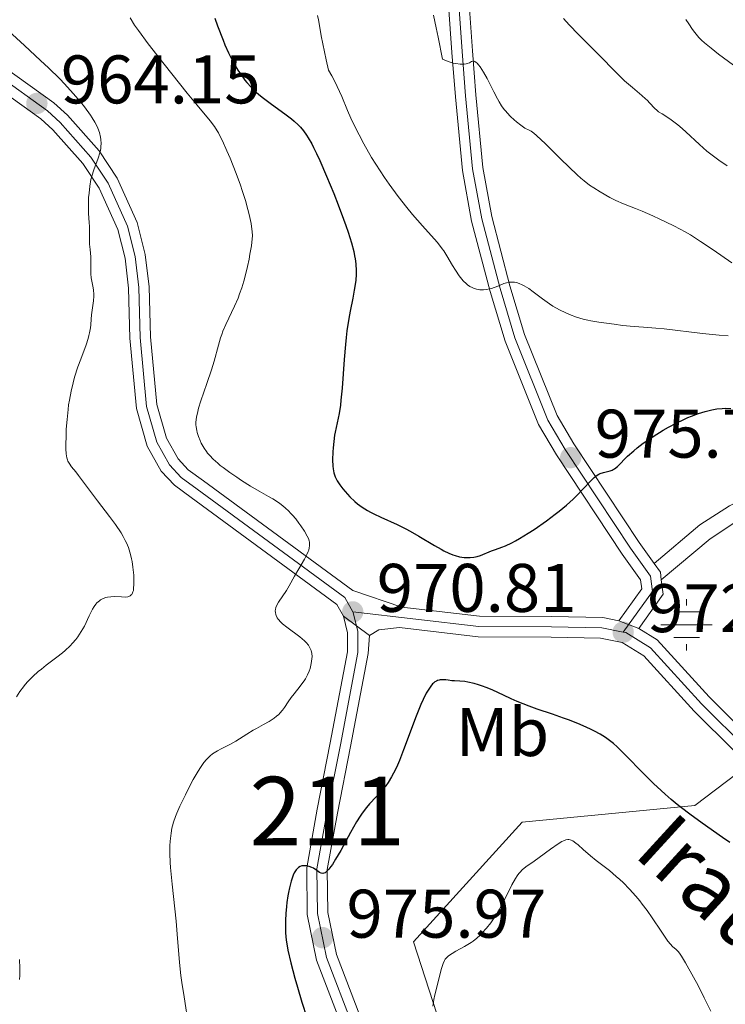
# Model space of a CAD drawing. Units: metres. Extents: x 647635 to 654527, y 4762412 to 4767189.
# Drawn here: x 648276 to 648379, y 4763510 to 4763653 of the extents above; entities that cross this region are included whole.
import ezdxf
from ezdxf.enums import TextEntityAlignment as Align

# ---------------------------------------------------------------- set-up
doc = ezdxf.new("R2010")
doc.units = ezdxf.units.M
doc.header["$MEASUREMENT"] = 0
for name, pattern in [('DGN Style 3', [118.56963999999999, 84.6926, -33.87704]), ('DGN Style 4', [135.59285260000001, 67.75408, -33.87704, 0.0846926, -33.87704]), ('DGN Style 5', [59.284819999999996, 25.40778, -33.87704])]:
    doc.linetypes.add(name, pattern=pattern)
for name, color, linetype, lineweight in [('Centroides', 7, 'Continuous', 0), ('Entidades rústicas y varios', 7, 'Continuous', 0), ('Hidrografía', 7, 'Continuous', 0), ('Relieve y altimetría', 7, 'Continuous', 0), ('Textos de rotulación', 7, 'Continuous', 0), ('Viales y ferrocarril', 7, 'Continuous', 0)]:
    doc.layers.add(name, color=color, linetype=linetype, lineweight=lineweight)
doc.styles.add('Style-arial', font='arial.shx', dxfattribs={"bigfont": 'arialbig.shx'})
doc.styles.add('Style-ariali', font='ariali.shx', dxfattribs={"bigfont": 'arialibig.shx'})
doc.styles.add('Style-arialn', font='arialn.shx', dxfattribs={"bigfont": 'arialnbig.shx'})

# ---------------------------------------------------------------- blocks, each defined once
blk = doc.blocks.new('5PATER')
at = {"layer": 'Relieve y altimetría', "linetype": 'Continuous', "lineweight": 0}
h = blk.add_hatch(color=250, dxfattribs=at)
edge = h.paths.add_edge_path()
edge.add_ellipse((0, 0), major_axis=(-1.095731442086184, -1.110710699602049), ratio=0.9994222409660317, start_angle=0, end_angle=360)
blk = doc.blocks.new('5NACIE')
at = {"layer": 'Hidrografía', "color": 170, "linetype": 'Continuous', "lineweight": 0, "flags": 128}
for points in [[(-2.980232238769531e-08, 28.09973829984665), (-2.980232238769531e-08, 37.49965074658394)], [(-18.69982585310936, 18.7998249232769), (18.69982582330704, 18.7998249232769)], [(-37.49965077638626, 0), (37.49965074658394, 0)], [(-18.69982585310936, -18.7998249232769), (18.69982582330704, -18.7998249232769)], [(-2.980232238769531e-08, -28.09973829984665), (-2.980232238769531e-08, -37.49965074658394)]]:
    blk.add_lwpolyline(points, dxfattribs=at)

msp = doc.modelspace()

# ---------------------------------------------------------------- linework, layer by layer
at = {"layer": 'Entidades rústicas y varios', "color": 92, "linetype": 'DGN Style 3', "lineweight": 0}
for points in [[(648345.0500000007, 4763482.5, 986.74), (648333.3099999987, 4763518.67, 979.75), (648349.1799999997, 4763536.119999999, 979.75), (648374.3999999985, 4763538.57, 975.1), (648389.3599999994, 4763549.949999999, 972.77), (648412.6099999994, 4763549.34, 972.77), (648440.9699999988, 4763544.77, 975.1), (648464.2699999996, 4763541.130000001, 975.1), (648496.5300000012, 4763545.73, 979.75), (648517.5799999982, 4763555.18, 986.74), (648512.1700000018, 4763576.310000001, 1000.71), (648504.8299999982, 4763591.34, 1005.36), (648509.620000001, 4763606.58, 1010.02), (648519.5500000007, 4763616.85, 1012.35), (648511.0399999991, 4763641.960000001, 1021.66), (648478.2800000012, 4763666.66, 1023.99)], [(648478.2800000012, 4763666.66, 1023.99), (648511.0399999991, 4763641.960000001, 1021.66), (648519.5500000007, 4763616.85, 1012.35), (648509.620000001, 4763606.58, 1010.02), (648504.8299999982, 4763591.34, 1005.36), (648512.1700000018, 4763576.310000001, 1000.71), (648517.5799999982, 4763555.18, 986.74), (648496.5300000012, 4763545.73, 979.75), (648464.2699999996, 4763541.130000001, 975.1), (648440.9699999988, 4763544.77, 975.1), (648412.6099999994, 4763549.34, 972.77), (648389.3599999994, 4763549.949999999, 972.77), (648374.3999999985, 4763538.57, 975.1), (648349.1799999997, 4763536.119999999, 979.75), (648333.3099999987, 4763518.67, 979.75), (648345.0500000007, 4763482.5, 986.74)]]:
    msp.add_polyline3d(points, dxfattribs=at)
at = {"layer": 'Relieve y altimetría', "color": 36, "linetype": 'Continuous', "lineweight": 0, "flags": 128}
for points, elevation in [([(648291.9499999993, 4763653.5), (648292.620000001, 4763652.43), (648293.1600000001, 4763651.640000001), (648294.6099999994, 4763649.699999999), (648296.9200000018, 4763646.75), (648300.3099999987, 4763642.52), (648301.7600000016, 4763640.75), (648303.6499999985, 4763638.460000001), (648304.2800000012, 4763637.619999999), (648304.6499999985, 4763637.029999999), (648304.8399999999, 4763636.710000001), (648305.120000001, 4763636.17), (648305.4299999997, 4763635.550000001), (648306.0899999999, 4763634.1), (648306.5500000007, 4763633.02), (648307.4600000009, 4763630.76), (648308.0599999987, 4763629.09), (648308.3299999982, 4763628.300000001), (648308.7899999991, 4763626.84), (648309.1600000001, 4763625.550000001), (648309.3500000015, 4763624.779999999), (648309.620000001, 4763623.470000001), (648309.7399999984, 4763622.68), (648309.7800000012, 4763622.33), (648309.8000000007, 4763621.68), (648309.7800000012, 4763621.24), (648309.6600000001, 4763620.24), (648309.4499999993, 4763619), (648309.3200000003, 4763618.300000001), (648309.1000000015, 4763617.220000001), (648308.6999999993, 4763615.6), (648308.5599999987, 4763615.09), (648308.2600000016, 4763614.119999999), (648307.9400000013, 4763613.199999999), (648307.7100000009, 4763612.6), (648307.1999999993, 4763611.439999999), (648305.9200000018, 4763608.76), (648305.5100000016, 4763607.800000001), (648305.3299999982, 4763607.300000001), (648305.1600000001, 4763606.790000001), (648304.8399999999, 4763605.710000001), (648304.2100000009, 4763603.380000001), (648303.8399999999, 4763602.119999999), (648303.1799999997, 4763600.15), (648302.3000000007, 4763597.630000001), (648301.9600000009, 4763596.540000001), (648301.8299999982, 4763596.060000001), (648301.6499999985, 4763595.23), (648301.5700000003, 4763594.52), (648301.5700000003, 4763594.09), (648301.5899999999, 4763593.82), (648301.6799999997, 4763593.300000001), (648301.75, 4763593), (648301.9299999997, 4763592.41), (648302.1700000018, 4763591.83), (648302.3500000015, 4763591.439999999), (648302.7800000012, 4763590.699999999), (648303.1000000015, 4763590.23), (648303.2699999996, 4763589.99), (648303.5700000003, 4763589.640000001), (648304.0899999999, 4763589.09), (648304.7399999984, 4763588.51), (648305.120000001, 4763588.189999999), (648305.5500000007, 4763587.859999999), (648306.4899999984, 4763587.16), (648307.5199999996, 4763586.449999999), (648308.2100000009, 4763586), (648309.5199999996, 4763585.16), (648310.7800000012, 4763584.43), (648312.1600000001, 4763583.66), (648312.7899999991, 4763583.290000001), (648313.6000000015, 4763582.76), (648313.9899999984, 4763582.470000001), (648314.5700000003, 4763582), (648315.120000001, 4763581.5), (648315.379999999, 4763581.23), (648315.6400000006, 4763580.949999999), (648316.1400000006, 4763580.369999999), (648316.5899999999, 4763579.77), (648316.879999999, 4763579.369999999), (648317.3900000006, 4763578.59), (648317.8099999987, 4763577.869999999), (648317.9699999988, 4763577.51), (648318.0799999982, 4763577.16), (648318.120000001, 4763576.98), (648318.1600000001, 4763576.609999999), (648318.1499999985, 4763576.43), (648318.1099999994, 4763576.140000001), (648318.0300000012, 4763575.83), (648317.9600000009, 4763575.630000001), (648317.7699999996, 4763575.199999999), (648317.4200000018, 4763574.52), (648316.5700000003, 4763573.109999999), (648315.9600000009, 4763572.02), (648315.1799999997, 4763570.619999999)], 970), ([(648319.3200000003, 4763653.84), (648319.4600000009, 4763653.18), (648319.6000000015, 4763652.4), (648319.8599999994, 4763650.859999999), (648320.0799999982, 4763649.720000001), (648320.5700000003, 4763647.369999999), (648320.9100000001, 4763645.85), (648321.3900000006, 4763645.040000001), (648321.6799999997, 4763644.51), (648322.1900000013, 4763643.5), (648322.8500000015, 4763642), (648323.6999999993, 4763639.949999999), (648324.1799999997, 4763638.85), (648324.9400000013, 4763637.26), (648325.370000001, 4763636.42), (648326.0599999987, 4763635.130000001), (648327.2100000009, 4763633.140000001), (648328.4400000013, 4763631.16), (648329.0899999999, 4763630.189999999), (648329.75, 4763629.24), (648331.0700000003, 4763627.439999999), (648332.3599999994, 4763625.800000001), (648333.1700000018, 4763624.810000001), (648334.6099999994, 4763623.130000001), (648336.7600000016, 4763620.74), (648337.2699999996, 4763620.130000001), (648337.5, 4763619.810000001), (648337.7399999984, 4763619.48), (648338.1799999997, 4763618.779999999), (648339.0300000012, 4763617.34), (648339.4299999997, 4763616.68), (648339.9899999984, 4763615.84), (648340.3500000015, 4763615.380000001), (648340.5899999999, 4763615.109999999), (648341.0399999991, 4763614.67), (648341.1999999993, 4763614.529999999), (648341.5300000012, 4763614.300000001), (648341.8599999994, 4763614.130000001), (648342.0700000003, 4763614.029999999), (648342.5, 4763613.9), (648342.9800000004, 4763613.83), (648343.3000000007, 4763613.810000001), (648343.5199999996, 4763613.82), (648343.9600000009, 4763613.859999999), (648344.4299999997, 4763613.939999999), (648344.6799999997, 4763614.01), (648345.0799999982, 4763614.130000001), (648345.7699999996, 4763614.4), (648346.4899999984, 4763614.710000001), (648346.8900000006, 4763614.84), (648347.3299999982, 4763614.93), (648347.5700000003, 4763614.949999999), (648347.8900000006, 4763614.949999999), (648348.0599999987, 4763614.93), (648348.3299999982, 4763614.880000001), (648348.7399999984, 4763614.75), (648349.1900000013, 4763614.550000001), (648349.4899999984, 4763614.380000001), (648350.129999999, 4763613.98), (648350.7899999991, 4763613.5), (648352.1600000001, 4763612.470000001), (648353.1700000018, 4763611.74), (648353.6700000018, 4763611.42)], 980), ([(648336.2399999984, 4763653.880000001), (648336.6499999985, 4763652.060000001), (648336.9400000013, 4763650.689999999), (648337.5700000003, 4763647.48), (648337.8900000006, 4763647.32), (648338.5300000012, 4763647.07), (648339.120000001, 4763646.9), (648339.4899999984, 4763646.83), (648340.129999999, 4763646.75), (648340.6900000013, 4763646.74), (648340.9899999984, 4763646.77), (648341.1700000018, 4763646.810000001), (648341.4899999984, 4763646.939999999), (648341.8000000007, 4763647.109999999), (648341.9699999988, 4763647.16), (648342.1600000001, 4763647.15), (648342.2600000016, 4763647.119999999), (648342.4800000004, 4763646.99), (648342.6099999994, 4763646.880000001), (648342.8099999987, 4763646.66), (648343.0300000012, 4763646.359999999), (648343.5199999996, 4763645.57), (648344.0500000007, 4763644.619999999), (648345.0500000007, 4763642.689999999), (648345.5899999999, 4763641.66), (648345.8299999982, 4763641.23), (648346.1799999997, 4763640.66), (648346.5599999987, 4763640.130000001), (648346.7699999996, 4763639.869999999), (648346.9899999984, 4763639.609999999), (648347.4800000004, 4763639.1), (648347.9899999984, 4763638.609999999), (648348.3299999982, 4763638.310000001), (648348.9699999988, 4763637.810000001), (648349.5700000003, 4763637.42), (648350.2100000009, 4763637.1), (648350.4800000004, 4763636.949999999), (648350.8999999985, 4763636.66), (648351.2699999996, 4763636.34), (648352.5599999987, 4763635.09), (648354.7800000012, 4763632.9), (648356.0300000012, 4763631.689999999), (648357.2199999988, 4763630.58), (648357.75, 4763630.1), (648358.2199999988, 4763629.699999999), (648359.0100000016, 4763629.09), (648359.629999999, 4763628.67), (648360.5799999982, 4763628.119999999), (648361.9800000004, 4763627.300000001), (648362.8599999994, 4763626.84), (648363.9499999993, 4763626.369999999), (648365.7100000009, 4763625.67), (648366.6900000013, 4763625.279999999), (648368.2399999984, 4763624.6), (648369.2800000012, 4763624.130000001), (648371.2199999988, 4763623.189999999), (648372.3399999999, 4763622.609999999), (648372.879999999, 4763622.32), (648373.7300000004, 4763621.82), (648375.1999999993, 4763620.880000001), (648377.0399999991, 4763619.619999999), (648379.7800000012, 4763617.75)], 985), ([(648355.2100000009, 4763653.380000001), (648356.0199999996, 4763652.48), (648357.3999999985, 4763651.050000001), (648359.370000001, 4763649.09), (648360.3399999999, 4763648.130000001), (648362.9400000013, 4763645.460000001), (648364.129999999, 4763644.310000001), (648365.2899999991, 4763643.310000001), (648366.6499999985, 4763642.18), (648367.1999999993, 4763641.699999999), (648367.4299999997, 4763641.470000001), (648367.8099999987, 4763641.050000001), (648368.4800000004, 4763640.300000001), (648368.8599999994, 4763639.960000001), (648369.0899999999, 4763639.800000001), (648369.6099999994, 4763639.470000001), (648370.4499999993, 4763638.949999999), (648370.9200000018, 4763638.630000001), (648371.7100000009, 4763638.040000001), (648372.1400000006, 4763637.68), (648373.0399999991, 4763636.869999999), (648375.0500000007, 4763635), (648376.129999999, 4763634.060000001), (648376.6900000013, 4763633.609999999), (648377.8599999994, 4763632.75), (648379.0799999982, 4763631.92)], 990), ([(648373.0599999987, 4763653.27), (648373.4899999984, 4763652.640000001), (648374.0599999987, 4763651.779999999), (648374.3900000006, 4763651.34), (648374.7600000016, 4763650.869999999), (648374.9800000004, 4763650.630000001), (648375.3500000015, 4763650.26), (648375.7699999996, 4763649.869999999), (648376.7399999984, 4763649.050000001)], 995), ([(648274.2199999988, 4763651.58), (648276.5300000012, 4763649.439999999), (648278.879999999, 4763647.279999999), (648280.0399999991, 4763646.189999999), (648281.6799999997, 4763644.6), (648282.3999999985, 4763643.859999999), (648283.6700000018, 4763642.470000001), (648284.7100000009, 4763641.25), (648285.2800000012, 4763640.52), (648286.1700000018, 4763639.290000001)], 965), ([(648376.7399999984, 4763649.050000001), (648377.8299999982, 4763648.210000001), (648380.0100000016, 4763646.59)], 995), ([(648286.1700000018, 4763639.290000001), (648286.4200000018, 4763638.91), (648286.8200000003, 4763638.27), (648287.1099999994, 4763637.73), (648287.25, 4763637.4), (648287.4699999988, 4763636.779999999), (648287.6400000006, 4763636.1), (648287.6999999993, 4763635.73), (648287.7300000004, 4763635.140000001), (648287.7100000009, 4763634.710000001), (648287.6900000013, 4763634.49), (648287.620000001, 4763634.140000001), (648287.5300000012, 4763633.779999999), (648287.2800000012, 4763633), (648286.6499999985, 4763631.300000001), (648286.370000001, 4763630.369999999), (648286.25, 4763629.890000001), (648286.0700000003, 4763628.91), (648285.9600000009, 4763627.93), (648285.9100000001, 4763627.290000001), (648285.879999999, 4763626.109999999), (648285.8999999985, 4763624.949999999), (648285.9800000004, 4763623.640000001), (648286.0100000016, 4763623.029999999), (648286.0500000007, 4763620.470000001), (648286.120000001, 4763619.67), (648286.2199999988, 4763618.609999999), (648286.25, 4763618.07), (648286.25, 4763617.24), (648286.25, 4763616.119999999), (648286.2899999991, 4763615.58), (648286.4299999997, 4763614.810000001), (648286.5700000003, 4763614.119999999), (648286.629999999, 4763613.76), (648286.6700000018, 4763613.18), (648286.6600000001, 4763612.869999999), (648286.6000000015, 4763612.210000001), (648286.3999999985, 4763610.84), (648286.3099999987, 4763610.17), (648286.2600000016, 4763609.540000001), (648286.2100000009, 4763608.699999999), (648286.1600000001, 4763608.26), (648286.0399999991, 4763607.540000001), (648285.9499999993, 4763607.140000001), (648285.8299999982, 4763606.720000001), (648285.5300000012, 4763605.790000001), (648284.75, 4763603.699999999), (648284.3500000015, 4763602.58), (648283.8599999994, 4763601.050000001), (648283.6400000006, 4763600.26), (648283.3399999999, 4763599.029999999), (648283.1000000015, 4763597.73), (648282.9899999984, 4763597.050000001), (648282.8999999985, 4763596.34), (648282.75, 4763594.91), (648282.6499999985, 4763593.5), (648282.6099999994, 4763592.619999999), (648282.5899999999, 4763591.09), (648282.6000000015, 4763590.630000001), (648282.6499999985, 4763589.869999999), (648282.7399999984, 4763589.300000001), (648282.8299999982, 4763589), (648282.8900000006, 4763588.82), (648283.0500000007, 4763588.51), (648283.3999999985, 4763588), (648284.0399999991, 4763587.23), (648284.4499999993, 4763586.720000001), (648287.1999999993, 4763583.040000001), (648288.9699999988, 4763580.75), (648289.8399999999, 4763579.560000001), (648290.629999999, 4763578.369999999), (648290.9600000009, 4763577.800000001), (648291.25, 4763577.25), (648291.4200000018, 4763576.890000001), (648291.7100000009, 4763576.199999999), (648291.8299999982, 4763575.859999999), (648292.0199999996, 4763575.199999999), (648292.1700000018, 4763574.57), (648292.25, 4763574.15), (648292.370000001, 4763573.34), (648292.4800000004, 4763572.16), (648292.5100000016, 4763571.609999999), (648292.5199999996, 4763570.859999999), (648292.4699999988, 4763570.220000001), (648292.4299999997, 4763569.949999999), (648292.370000001, 4763569.720000001), (648292.3200000003, 4763569.59), (648292.1999999993, 4763569.369999999), (648292.129999999, 4763569.290000001), (648291.9800000004, 4763569.15), (648291.7899999991, 4763569.060000001), (648291.6499999985, 4763569.01), (648291.3399999999, 4763568.970000001), (648290.7100000009, 4763568.99), (648289.6999999993, 4763569.040000001), (648289.1600000001, 4763569.029999999), (648288.6600000001, 4763568.970000001), (648288.3999999985, 4763568.91), (648288.0300000012, 4763568.779999999), (648287.6600000001, 4763568.58), (648287.4800000004, 4763568.449999999)], 965), ([(648353.6700000018, 4763611.42), (648354.629999999, 4763610.869999999), (648355.5300000012, 4763610.439999999), (648356.1000000015, 4763610.210000001), (648357.1099999994, 4763609.84), (648358.1000000015, 4763609.550000001), (648358.75, 4763609.390000001), (648359.2199999988, 4763609.300000001), (648360.3599999994, 4763609.1), (648362.620000001, 4763608.779999999), (648363.8399999999, 4763608.619999999), (648365.5300000012, 4763608.439999999), (648366.879999999, 4763608.34), (648368.6999999993, 4763608.210000001), (648369.8999999985, 4763608.1), (648375.5, 4763607.439999999), (648377.9299999997, 4763607.199999999), (648379.2399999984, 4763607.1)], 980), ([(648315.1799999997, 4763570.619999999), (648314.7800000012, 4763569.960000001), (648313.6000000015, 4763568.23), (648313.3299999982, 4763567.720000001), (648313.2300000004, 4763567.470000001), (648313.1600000001, 4763567.140000001), (648313.1499999985, 4763566.98), (648313.1600000001, 4763566.74), (648313.2199999988, 4763566.43), (648313.2800000012, 4763566.27), (648313.4400000013, 4763565.949999999), (648313.5799999982, 4763565.74), (648313.9499999993, 4763565.32), (648314.2100000009, 4763565.07), (648314.8099999987, 4763564.58), (648316.7300000004, 4763563.16), (648317.3900000006, 4763562.609999999), (648317.6600000001, 4763562.35), (648317.9800000004, 4763561.960000001), (648318.1099999994, 4763561.77), (648318.3000000007, 4763561.380000001), (648318.379999999, 4763561.17), (648318.4699999988, 4763560.75), (648318.5100000016, 4763560.300000001), (648318.5, 4763559.98), (648318.3999999985, 4763559.300000001), (648318.2199999988, 4763558.57), (648318.0899999999, 4763558.189999999), (648317.8500000015, 4763557.619999999), (648317.5500000007, 4763557.050000001), (648317.379999999, 4763556.77), (648317.1900000013, 4763556.49), (648316.7800000012, 4763555.960000001), (648315.8900000006, 4763554.869999999), (648315.4600000009, 4763554.300000001), (648315.0500000007, 4763553.699999999), (648314.4899999984, 4763552.869999999), (648314.1799999997, 4763552.460000001), (648313.8299999982, 4763552.060000001), (648313.6499999985, 4763551.859999999), (648313.3399999999, 4763551.58), (648313, 4763551.32), (648312.25, 4763550.83), (648311.4499999993, 4763550.380000001), (648310.3900000006, 4763549.82), (648309.9100000001, 4763549.560000001), (648308.9699999988, 4763548.99), (648307.9100000001, 4763548.279999999), (648307.370000001, 4763547.939999999), (648306.4899999984, 4763547.460000001), (648305.2699999996, 4763546.83), (648304.6900000013, 4763546.52), (648304.2100000009, 4763546.24), (648303.9800000004, 4763546.08), (648303.629999999, 4763545.800000001), (648303.2800000012, 4763545.470000001), (648303.1000000015, 4763545.279999999), (648302.7199999988, 4763544.82), (648302.5199999996, 4763544.550000001), (648302.2100000009, 4763544.1), (648301.879999999, 4763543.57), (648301.1799999997, 4763542.369999999), (648300.4699999988, 4763541.040000001), (648300.0199999996, 4763540.140000001), (648299.2199999988, 4763538.470000001), (648298.7699999996, 4763537.43), (648298.5899999999, 4763536.970000001), (648298.3000000007, 4763536.130000001), (648298.1499999985, 4763535.6), (648298.0700000003, 4763535.25), (648297.9400000013, 4763534.540000001), (648297.8399999999, 4763533.77), (648297.8000000007, 4763533.35), (648297.7600000016, 4763532.68), (648297.7399999984, 4763531.560000001), (648297.7899999991, 4763530.26), (648297.8399999999, 4763529.540000001), (648298.0799999982, 4763527.1), (648298.5, 4763523.5), (648298.6799999997, 4763521.710000001), (648298.8900000006, 4763519.15), (648299.0599999987, 4763516.869999999), (648299.1700000018, 4763515.68), (648299.379999999, 4763513.779999999), (648299.5199999996, 4763512.76), (648299.8299999982, 4763510.640000001), (648300.4800000004, 4763506.449999999)], 970), ([(648287.4800000004, 4763568.449999999), (648287.120000001, 4763568.130000001), (648286.9499999993, 4763567.939999999), (648286.6999999993, 4763567.6), (648286.4600000009, 4763567.189999999), (648285.9899999984, 4763566.23), (648285.2800000012, 4763564.74), (648284.8399999999, 4763563.949999999), (648284.3299999982, 4763563.17), (648284.0399999991, 4763562.790000001), (648283.5599999987, 4763562.23), (648283.2100000009, 4763561.869999999), (648282.4699999988, 4763561.17), (648282.0799999982, 4763560.84), (648281.2800000012, 4763560.199999999), (648279.7300000004, 4763559.02), (648279.0199999996, 4763558.48), (648278.5500000007, 4763558.1), (648277.7399999984, 4763557.380000001), (648277.0500000007, 4763556.68), (648276.6400000006, 4763556.210000001), (648276.379999999, 4763555.890000001), (648275.879999999, 4763555.199999999), (648275.370000001, 4763554.439999999)], 965), ([(648376.6999999993, 4763508.540000001), (648375.75, 4763510.48), (648374.8399999999, 4763512.279999999), (648374.1900000013, 4763513.5), (648373.0300000012, 4763515.6), (648372.4200000018, 4763516.6), (648372.129999999, 4763517.029999999), (648371.9600000009, 4763517.24), (648371.6600000001, 4763517.550000001), (648371.1400000006, 4763518.01), (648370.8200000003, 4763518.34), (648370.4400000013, 4763518.790000001), (648370.2199999988, 4763519.08), (648369.4499999993, 4763520.23), (648368.1499999985, 4763522.18), (648367.4100000001, 4763523.24), (648366.6999999993, 4763524.189999999), (648366.3299999982, 4763524.66), (648365.7600000016, 4763525.35), (648364.8500000015, 4763526.359999999), (648363.9100000001, 4763527.32), (648363.4200000018, 4763527.779999999), (648362.9200000018, 4763528.220000001), (648361.9200000018, 4763529.060000001), (648359.9899999984, 4763530.550000001), (648359.1499999985, 4763531.23), (648358.1000000015, 4763532.15), (648357.3500000015, 4763532.82), (648357.0300000012, 4763533.09), (648356.5899999999, 4763533.4), (648356.3099999987, 4763533.52), (648356.1799999997, 4763533.560000001), (648355.9699999988, 4763533.59), (648355.8299999982, 4763533.59), (648355.5399999991, 4763533.540000001), (648355.2199999988, 4763533.42), (648354.9800000004, 4763533.310000001), (648354.4400000013, 4763532.99), (648353.3299999982, 4763532.210000001), (648351.6799999997, 4763531), (648350.9200000018, 4763530.460000001), (648349.7100000009, 4763529.619999999), (648349.1900000013, 4763529.189999999), (648348.870000001, 4763528.85), (648348.7100000009, 4763528.65), (648348.4600000009, 4763528.310000001), (648348.2100000009, 4763527.92), (648347.6900000013, 4763527), (648346.629999999, 4763524.92), (648346.1099999994, 4763523.92), (648345.8599999994, 4763523.449999999), (648345.370000001, 4763522.619999999), (648344.8900000006, 4763521.9), (648344.5799999982, 4763521.460000001), (648343.9699999988, 4763520.68), (648343.3599999994, 4763519.98), (648343.0399999991, 4763519.66), (648342.5500000007, 4763519.210000001), (648342.0100000016, 4763518.779999999), (648341.7199999988, 4763518.58), (648340.7699999996, 4763517.99), (648339.5100000016, 4763517.290000001), (648338.9800000004, 4763516.99), (648338.4200000018, 4763516.619999999), (648338.2100000009, 4763516.43), (648337.9400000013, 4763516.119999999), (648337.8299999982, 4763515.93), (648337.629999999, 4763515.49), (648337.5399999991, 4763515.23), (648337.3599999994, 4763514.619999999), (648336.8900000006, 4763512.66), (648336.4400000013, 4763510.960000001), (648336.3000000007, 4763510.279999999), (648336.2399999984, 4763509.880000001), (648336.1600000001, 4763509.279999999)], 980), ([(648275.8099999987, 4763516.109999999), (648275.870000001, 4763514.84), (648275.8599999994, 4763513.77), (648275.8200000003, 4763513.16)], 965)]:
    msp.add_lwpolyline(points, dxfattribs=dict(at, elevation=elevation))
at = {"layer": 'Relieve y altimetría', "color": 36, "linetype": 'Continuous', "lineweight": 30, "elevation": 975, "flags": 128}
for points in [[(648304.3200000003, 4763653.470000001), (648304.7199999988, 4763652.34), (648305.5199999996, 4763650.25), (648305.8000000007, 4763649.57), (648306.3200000003, 4763648.390000001), (648306.8000000007, 4763647.41), (648307.1000000015, 4763646.85), (648307.6700000018, 4763645.880000001), (648308.2899999991, 4763644.960000001), (648308.7100000009, 4763644.41), (648309, 4763644.060000001), (648309.620000001, 4763643.380000001), (648310.4200000018, 4763642.619999999), (648311.0100000016, 4763642.109999999), (648311.4400000013, 4763641.77), (648312.379999999, 4763641.060000001), (648314.75, 4763639.34), (648315.5199999996, 4763638.74), (648315.8900000006, 4763638.43), (648316.5100000016, 4763637.859999999), (648316.8099999987, 4763637.550000001), (648317.25, 4763637.01), (648317.7100000009, 4763636.359999999), (648317.9499999993, 4763635.98), (648318.4600000009, 4763635.1), (648318.7300000004, 4763634.59), (648319.1600000001, 4763633.710000001), (648319.629999999, 4763632.699999999), (648320.6400000006, 4763630.390000001), (648321.6700000018, 4763627.880000001), (648322.3299999982, 4763626.210000001), (648323.1099999994, 4763624.119999999), (648323.4499999993, 4763623.18), (648323.7800000012, 4763622.23), (648324.2699999996, 4763620.65)], [(648324.2699999996, 4763620.65), (648324.5899999999, 4763619.42), (648324.7199999988, 4763618.75), (648324.7899999991, 4763618.34), (648324.879999999, 4763617.609999999), (648324.9400000013, 4763616.58), (648324.9299999997, 4763616.060000001), (648324.879999999, 4763615.23), (648324.7600000016, 4763614.290000001), (648324.6700000018, 4763613.76), (648324.4499999993, 4763612.57), (648324.0799999982, 4763610.68), (648323.8900000006, 4763609.6), (648323.6099999994, 4763607.810000001), (648323.4899999984, 4763606.84), (648323.379999999, 4763605.810000001), (648323.1900000013, 4763603.66), (648322.8900000006, 4763599.470000001), (648322.7300000004, 4763597.710000001), (648322.6400000006, 4763596.970000001), (648322.4499999993, 4763595.74), (648321.879999999, 4763593.060000001), (648321.8099999987, 4763592.619999999), (648321.6900000013, 4763591.699999999), (648321.6000000015, 4763590.76), (648321.5599999987, 4763590.15), (648321.5199999996, 4763589.02), (648321.5500000007, 4763588.09), (648321.5899999999, 4763587.67), (648321.7100000009, 4763587.09), (648321.8999999985, 4763586.529999999), (648322.0399999991, 4763586.25), (648322.1900000013, 4763585.960000001), (648322.5599999987, 4763585.369999999), (648323.0100000016, 4763584.76), (648323.3299999982, 4763584.369999999), (648324.0300000012, 4763583.6), (648324.7600000016, 4763582.9), (648325.1600000001, 4763582.57), (648325.8299999982, 4763582.09), (648326.6000000015, 4763581.619999999), (648327.0399999991, 4763581.380000001), (648327.5100000016, 4763581.140000001), (648328.5599999987, 4763580.65), (648330.9400000013, 4763579.550000001), (648332.1999999993, 4763578.92), (648332.8399999999, 4763578.58), (648334.1000000015, 4763577.869999999), (648336.3999999985, 4763576.52), (648337.3599999994, 4763575.960000001), (648337.7600000016, 4763575.74), (648338.4600000009, 4763575.390000001), (648339.0399999991, 4763575.15), (648339.3900000006, 4763575.029999999), (648340.0399999991, 4763574.869999999), (648340.7100000009, 4763574.77), (648341.0500000007, 4763574.74), (648341.5799999982, 4763574.74), (648342.1000000015, 4763574.790000001), (648342.3599999994, 4763574.83), (648342.6099999994, 4763574.890000001), (648343.1099999994, 4763575.060000001), (648344.6900000013, 4763575.699999999), (648345.2899999991, 4763575.91), (648346.2100000009, 4763576.25), (648346.75, 4763576.470000001), (648347.6799999997, 4763576.91), (648348.1999999993, 4763577.18), (648348.7800000012, 4763577.51), (648350.0399999991, 4763578.279999999), (648350.9299999997, 4763578.85), (648352.7199999988, 4763580.1), (648354, 4763581.050000001), (648354.5899999999, 4763581.51), (648355.6600000001, 4763582.41), (648356.6000000015, 4763583.25), (648357.1499999985, 4763583.779999999), (648358.1000000015, 4763584.75), (648359.2100000009, 4763585.949999999), (648359.6799999997, 4763586.41), (648360.120000001, 4763586.77), (648360.3500000015, 4763586.9), (648360.5799999982, 4763587.01), (648361.0599999987, 4763587.16), (648362.0100000016, 4763587.390000001), (648362.3200000003, 4763587.5), (648362.4600000009, 4763587.57), (648362.6700000018, 4763587.699999999), (648363.0899999999, 4763588.029999999), (648364.5399999991, 4763589.52), (648365.4499999993, 4763590.33), (648365.9800000004, 4763590.76), (648366.8500000015, 4763591.42), (648367.8099999987, 4763592.09), (648368.3200000003, 4763592.43), (648369.7699999996, 4763593.33), (648370.5199999996, 4763593.76), (648371.6600000001, 4763594.369999999), (648372.7899999991, 4763594.91), (648373.3399999999, 4763595.16), (648373.879999999, 4763595.380000001)], [(648373.879999999, 4763595.380000001), (648374.8999999985, 4763595.76), (648375.870000001, 4763596.050000001), (648376.4800000004, 4763596.199999999), (648376.870000001, 4763596.290000001), (648377.6099999994, 4763596.42), (648378.3900000006, 4763596.5), (648378.7800000012, 4763596.52), (648379.6400000006, 4763596.51)], [(648369.4600000009, 4763540.73), (648368.3500000015, 4763541.77), (648366.8200000003, 4763543.290000001), (648364.2800000012, 4763545.9), (648363.0300000012, 4763547.130000001), (648362.4899999984, 4763547.6), (648361.7399999984, 4763548.199999999), (648361.3599999994, 4763548.470000001), (648360.5399999991, 4763548.970000001), (648359.7100000009, 4763549.42), (648359.25, 4763549.640000001), (648358.5100000016, 4763549.99), (648357.2899999991, 4763550.52), (648355.9200000018, 4763551.050000001), (648355.1900000013, 4763551.32), (648353.620000001, 4763551.869999999), (648351.379999999, 4763552.630000001), (648350.2199999988, 4763553.050000001), (648348.4699999988, 4763553.73), (648347.5899999999, 4763554.109999999), (648346.4400000013, 4763554.65), (648344.879999999, 4763555.380000001), (648344.0700000003, 4763555.720000001), (648343.25, 4763556.029999999), (648342.8200000003, 4763556.17), (648342.1700000018, 4763556.359999999), (648341.2699999996, 4763556.560000001), (648340.8000000007, 4763556.640000001), (648340.0700000003, 4763556.720000001), (648339.3099999987, 4763556.75), (648338.9200000018, 4763556.75), (648338.3599999994, 4763556.859999999), (648338.0399999991, 4763556.9), (648337.4699999988, 4763556.92), (648337.2199999988, 4763556.9), (648337.0700000003, 4763556.869999999), (648336.8000000007, 4763556.790000001), (648336.6799999997, 4763556.73), (648336.4400000013, 4763556.6), (648336.2300000004, 4763556.43), (648336.1000000015, 4763556.300000001), (648335.8399999999, 4763555.99), (648335.629999999, 4763555.689999999), (648335.1900000013, 4763554.960000001), (648334.7300000004, 4763554.040000001), (648334.4100000001, 4763553.32), (648333.7100000009, 4763551.59), (648331.879999999, 4763546.699999999), (648331.2600000016, 4763545.140000001), (648330.9600000009, 4763544.449999999), (648330.6700000018, 4763543.82), (648330.120000001, 4763542.76), (648329.6099999994, 4763541.92), (648329.2699999996, 4763541.439999999), (648328.620000001, 4763540.640000001), (648327.879999999, 4763539.83), (648326.9100000001, 4763538.800000001), (648326.4400000013, 4763538.26), (648325.8299999982, 4763537.460000001), (648325.5199999996, 4763536.99), (648325.0100000016, 4763536.189999999), (648324.129999999, 4763534.65), (648322.6900000013, 4763532.01), (648321.9499999993, 4763530.720000001), (648321.4899999984, 4763529.98), (648321.2699999996, 4763529.66), (648320.9600000009, 4763529.26), (648320.6900000013, 4763528.970000001), (648320.5300000012, 4763528.83), (648320.4200000018, 4763528.76), (648320.2300000004, 4763528.67), (648320.0899999999, 4763528.65), (648319.8500000015, 4763528.67), (648319.620000001, 4763528.779999999), (648319.1900000013, 4763529.1), (648318.7300000004, 4763529.4), (648318.4800000004, 4763529.52), (648318.1099999994, 4763529.66), (648317.7300000004, 4763529.75), (648317.5399999991, 4763529.77), (648317.1999999993, 4763529.77), (648317.0300000012, 4763529.75), (648316.7899999991, 4763529.67), (648316.5500000007, 4763529.52), (648316.4299999997, 4763529.43), (648316.1999999993, 4763529.17), (648316.0899999999, 4763529.01), (648315.9200000018, 4763528.720000001), (648315.7600000016, 4763528.380000001), (648315.4699999988, 4763527.540000001), (648315.2100000009, 4763526.560000001), (648315.0599999987, 4763525.85), (648314.9699999988, 4763525.369999999), (648314.8299999982, 4763524.390000001), (648314.7600000016, 4763523.85), (648314.6700000018, 4763522.790000001), (648314.629999999, 4763521.779999999), (648314.620000001, 4763521.140000001), (648314.6499999985, 4763519.98), (648314.7300000004, 4763518.93), (648314.8099999987, 4763518.390000001)], [(648379.4899999984, 4763533.15), (648378.4299999997, 4763533.92), (648375.4299999997, 4763536), (648373.6499999985, 4763537.290000001), (648372.4299999997, 4763538.210000001), (648371.8200000003, 4763538.699999999), (648370.9100000001, 4763539.439999999), (648370.0300000012, 4763540.210000001), (648369.4600000009, 4763540.73)], [(648314.8099999987, 4763518.390000001), (648314.9899999984, 4763517.470000001), (648315.4200000018, 4763515.630000001), (648316.0199999996, 4763513.359999999), (648316.3900000006, 4763512.040000001), (648317.0300000012, 4763509.890000001), (648317.7300000004, 4763507.640000001)]]:
    msp.add_lwpolyline(points, dxfattribs=at)
at = {"layer": 'Viales y ferrocarril', "color": 250, "linetype": 'Continuous', "lineweight": 0, "extrusion": (-0.1910324334804766, -0.1974001812631591, 0.9615299151850655), "elevation": -1063253.881639519, "flags": 128}
msp.add_lwpolyline([(-2846770.002574923, 3725236.797290154), (-2846770.860956771, 3725237.525356501), (-2846772.412210168, 3725237.816583037)], dxfattribs=at)
at = {"layer": 'Viales y ferrocarril', "color": 250, "linetype": 'Continuous', "lineweight": 0, "extrusion": (0.2028013622955136, -0.1460822690176939, 0.9682621432906102), "elevation": -563440.9728807223, "flags": 128}
msp.add_lwpolyline([(4244160.934617352, 2186677.335315309), (4244167.059754085, 2186677.335315309), (4244168.62440487, 2186678.855699442)], dxfattribs=at)
at = {"layer": 'Viales y ferrocarril', "color": 250, "linetype": 'DGN Style 4', "lineweight": 0, "extrusion": (0.00403071684457517, -0.007296987391041255, 0.9999652530446915), "elevation": -31175.30848680054, "flags": 128}
msp.add_lwpolyline([(648315.2684023641, 4763466.153674157), (648314.1083311737, 4763468.253730068)], dxfattribs=at)
at = {"layer": 'Viales y ferrocarril', "color": 250, "linetype": 'DGN Style 5', "lineweight": 0, "flags": 128}
for points, elevation in [([(648326.879999999, 4763563.380000001), (648323.0899999999, 4763566.189999999)], 971.2), ([(648363.2699999996, 4763565.529999999), (648366.1799999997, 4763564.41)], 972.65)]:
    msp.add_lwpolyline(points, dxfattribs=dict(at, elevation=elevation))
at = {"layer": 'Viales y ferrocarril', "color": 7, "linetype": 'Continuous', "lineweight": 0}
msp.add_polyline3d([(648338.4499999993, 4763655.34, 986.0400000000001), (648338.9299999997, 4763648.460000001, 985.69), (648339.4400000013, 4763641.98, 984.86), (648340.4600000009, 4763631.23, 983.1800000000001), (648341.8000000007, 4763623.83, 981.96), (648344.5100000016, 4763613.57, 979.51), (648346.6900000013, 4763606.310000001, 979.0500000000001), (648351.5700000003, 4763594.140000001, 976.61), (648354.1999999993, 4763589.720000001, 976.14), (648363.7600000016, 4763575.26, 973.52), (648366.4699999988, 4763571.470000001, 973.23), (648366.6400000006, 4763570.18, 972.65), (648363.2699999996, 4763565.529999999, 972.65), (648366.1799999997, 4763564.41, 972.65), (648369.7600000016, 4763569.380000001, 972.65), (648369.4800000004, 4763571.51, 973.03), (648369.3500000015, 4763572.609999999, 973.23), (648368.4299999997, 4763573.890000001, 973.3100000000001), (648366.2399999984, 4763576.960000001, 973.52), (648356.7399999984, 4763591.32, 976.14), (648354.2699999996, 4763595.48, 976.61), (648349.5300000012, 4763607.310000001, 979.0500000000001), (648347.3900000006, 4763614.380000001, 979.51), (648344.7399999984, 4763624.49, 981.96), (648343.4400000013, 4763631.65, 983.1800000000001), (648342.4200000018, 4763642.24, 984.86), (648341.9299999997, 4763648.68, 985.69), (648341.4499999993, 4763655.5, 986.0400000000001)], dxfattribs=at)
at = {"layer": 'Viales y ferrocarril', "color": 250, "linetype": 'Continuous', "lineweight": 0}
for points in [[(648363.2699999996, 4763565.529999999, 972.65), (648366.6400000006, 4763570.18, 972.65), (648366.4699999988, 4763571.470000001, 973.23), (648363.7600000016, 4763575.26, 973.52), (648354.1999999993, 4763589.720000001, 976.14), (648351.5700000003, 4763594.140000001, 976.61), (648346.6900000013, 4763606.310000001, 979.0500000000001), (648344.5100000016, 4763613.57, 979.51), (648341.8000000007, 4763623.83, 981.96), (648340.4600000009, 4763631.23, 983.1800000000001), (648339.4400000013, 4763641.98, 984.86), (648338.9299999997, 4763648.460000001, 985.69), (648338.4499999993, 4763655.34, 986.0400000000001)], [(648368.4299999997, 4763573.890000001, 973.3100000000001), (648366.2399999984, 4763576.960000001, 973.52), (648356.7399999984, 4763591.32, 976.14), (648354.2699999996, 4763595.48, 976.61), (648349.5300000012, 4763607.310000001, 979.0500000000001), (648347.3900000006, 4763614.380000001, 979.51), (648344.7399999984, 4763624.49, 981.96), (648343.4400000013, 4763631.65, 983.1800000000001), (648342.4200000018, 4763642.24, 984.86), (648341.9299999997, 4763648.68, 985.69), (648341.4499999993, 4763655.5, 986.0400000000001)], [(648273.5899999999, 4763646.290000001, 963.58), (648280.8200000003, 4763641.08, 964.23), (648282.8099999987, 4763639.290000001, 964.44), (648287.4200000018, 4763634.1, 965.08), (648290.0899999999, 4763630.1, 965.54), (648292.9899999984, 4763623.609999999, 966.1), (648294.1799999997, 4763618.949999999, 966.35), (648294.7199999988, 4763614.25, 966.52), (648294.9400000013, 4763606.949999999, 966.9300000000001), (648295.8399999999, 4763597.060000001, 968.0500000000001), (648297.25, 4763592.16, 968.3100000000001), (648298.9499999993, 4763589.15, 968.3100000000001), (648300.4299999997, 4763587.560000001, 968.3100000000001), (648302.6499999985, 4763585.92, 968.38), (648324.4400000013, 4763569.939999999, 971.22)], [(648323.0899999999, 4763566.189999999, 971.2), (648322.1400000006, 4763567.9, 971.22), (648300.870000001, 4763583.5, 968.38), (648298.4299999997, 4763585.32, 968.3100000000001), (648296.5100000016, 4763587.369999999, 968.3100000000001), (648294.4699999988, 4763591, 968.3100000000001), (648292.879999999, 4763596.5, 968.0500000000001), (648291.9400000013, 4763606.77, 966.9300000000001), (648291.7199999988, 4763614.029999999, 966.52), (648291.2199999988, 4763618.41, 966.35), (648290.1499999985, 4763622.609999999, 966.1), (648287.4499999993, 4763628.630000001, 965.54), (648285.0399999991, 4763632.26, 965.08), (648280.6700000018, 4763637.17, 964.44), (648278.9400000013, 4763638.74, 964.23), (648271.7899999991, 4763643.880000001, 963.58)], [(648369.4800000004, 4763571.51, 972.94), (648376.629999999, 4763577.49, 972.94), (648380.6700000018, 4763580.130000001, 973.3000000000001), (648386.1499999985, 4763582.85, 973.52), (648390.0700000003, 4763584.380000001, 973.52), (648392.3200000003, 4763585.09, 973.52), (648394.0199999996, 4763585.130000001, 973.52), (648397.1099999994, 4763584.24, 972.94), (648404.5700000003, 4763581.810000001, 972.36), (648412.5399999991, 4763580.92, 972.36), (648424.8000000007, 4763579.130000001, 971.79), (648436.7800000012, 4763576.550000001, 972.36), (648452.6600000001, 4763573.779999999, 973.64), (648474.2800000012, 4763568.869999999, 974.69), (648484.4499999993, 4763567.02, 974.69), (648497.6000000015, 4763564.720000001, 975.85), (648507.3200000003, 4763562.630000001, 975.8000000000001), (648520.6099999994, 4763558.82, 976.4300000000001), (648535.25, 4763555.310000001, 977.02), (648546.4600000009, 4763550.699999999, 978.11), (648566.7699999996, 4763545.939999999, 980)], [(648324.4400000013, 4763569.939999999, 971.22), (648331.620000001, 4763567.5, 971.35), (648342.9299999997, 4763566.189999999, 972.51), (648353.4699999988, 4763566.119999999, 973.09), (648360.9400000013, 4763565.99, 973.09), (648363.2699999996, 4763565.529999999, 972.65)], [(648339.6999999993, 4763463.67, 980.4), (648338.4600000009, 4763466.130000001, 980.09), (648329.5199999996, 4763489.060000001, 977.96), (648319.1799999997, 4763515.98, 976.3000000000001), (648317.8200000003, 4763522.65, 975.91), (648317.7300000004, 4763529.460000001, 975.4300000000001), (648319.2699999996, 4763538.029999999, 974.59), (648321.1799999997, 4763547.720000001, 972.96), (648323.6900000013, 4763561.01, 971.8000000000001), (648323.6700000018, 4763563.76, 971.47), (648323.0899999999, 4763566.189999999, 971.2)], [(648326.879999999, 4763563.380000001, 971.2), (648328.25, 4763564.220000001, 971.35), (648331.2800000012, 4763564.52, 971.35), (648342.75, 4763563.189999999, 972.51), (648353.4299999997, 4763563.119999999, 973.09), (648360.620000001, 4763562.99, 973.09), (648363.7699999996, 4763562.369999999, 972.51)], [(648423.370000001, 4763508.82, 966.69), (648408.5, 4763524.449999999, 967.86), (648393.8599999994, 4763537.1, 969.6), (648376.4499999993, 4763554.42, 971.9300000000001), (648368.870000001, 4763562.75, 972.51), (648366.1799999997, 4763564.41, 972.65)], [(648342.5, 4763465.07, 980.47), (648341.1999999993, 4763467.35, 980.09), (648332.3200000003, 4763490.130000001, 977.96), (648322.0700000003, 4763516.82, 976.3000000000001), (648320.8200000003, 4763522.970000001, 975.91), (648320.7300000004, 4763529.220000001, 975.4300000000001), (648322.2100000009, 4763537.470000001, 974.59), (648324.120000001, 4763547.16, 972.96), (648326.6900000013, 4763560.73, 971.8000000000001), (648326.879999999, 4763563.380000001, 971.2)], [(648363.7699999996, 4763562.369999999, 972.51), (648366.9299999997, 4763560.41, 972.51), (648374.2899999991, 4763552.34, 971.9300000000001), (648391.8200000003, 4763534.9, 969.6), (648406.4200000018, 4763522.27, 967.86), (648420.870000001, 4763507.1, 966.69)]]:
    msp.add_polyline3d(points, dxfattribs=at)
at = {"layer": 'Viales y ferrocarril', "color": 250, "linetype": 'DGN Style 4', "lineweight": 0}
for points in [[(648363.9200000018, 4763563.859999999, 972.57), (648368.1999999993, 4763569.779999999, 972.65), (648367.9100000001, 4763572.040000001, 973.23), (648365, 4763576.109999999, 973.52), (648355.4699999988, 4763590.52, 976.14), (648352.9200000018, 4763594.810000001, 976.61), (648348.1099999994, 4763606.810000001, 979.0500000000001), (648345.9499999993, 4763613.98, 979.51), (648343.2699999996, 4763624.16, 981.96), (648341.9499999993, 4763631.439999999, 983.1800000000001), (648340.9299999997, 4763642.109999999, 984.86), (648340.4299999997, 4763648.57, 985.69), (648339.9499999993, 4763655.42, 986.0400000000001)], [(648323.2899999991, 4763568.92, 971.22), (648301.7600000016, 4763584.710000001, 968.38), (648299.4299999997, 4763586.439999999, 968.3100000000001), (648297.7300000004, 4763588.26, 968.3100000000001), (648295.8599999994, 4763591.58, 968.3100000000001), (648294.3599999994, 4763596.779999999, 968.0500000000001), (648293.4400000013, 4763606.859999999, 966.9300000000001), (648293.2199999988, 4763614.130000001, 966.52), (648292.6999999993, 4763618.68, 966.35), (648291.5700000003, 4763623.109999999, 966.1), (648288.7699999996, 4763629.369999999, 965.54), (648286.2300000004, 4763633.18, 965.08), (648281.7399999984, 4763638.23, 964.44), (648279.879999999, 4763639.91, 964.23), (648272.6900000013, 4763645.09, 963.58)], [(648341.1499999985, 4763464.4, 980.48), (648339.8200000003, 4763466.74, 980.09), (648330.9200000018, 4763489.6, 977.96), (648320.629999999, 4763516.4, 976.3000000000001), (648319.3200000003, 4763522.810000001, 975.91), (648319.2300000004, 4763529.34, 975.4300000000001), (648320.7399999984, 4763537.75, 974.59), (648322.6499999985, 4763547.439999999, 972.96), (648325.1900000013, 4763560.869999999, 971.8000000000001), (648325.1700000018, 4763563.939999999, 971.47), (648324.5, 4763566.74, 971.2), (648324.4499999993, 4763566.82, 971.2)], [(648324.4499999993, 4763566.82, 971.2), (648342.8399999999, 4763564.689999999, 972.51), (648353.4499999993, 4763564.619999999, 973.09), (648360.7800000012, 4763564.49, 973.09), (648363.9200000018, 4763563.859999999, 972.57)], [(648363.9200000018, 4763563.859999999, 972.57), (648364.3200000003, 4763563.790000001, 972.51), (648367.8999999985, 4763561.58, 972.51), (648375.370000001, 4763553.380000001, 971.9300000000001), (648392.8399999999, 4763536, 969.6), (648407.4600000009, 4763523.359999999, 967.86), (648422.120000001, 4763507.960000001, 966.69)]]:
    msp.add_polyline3d(points, dxfattribs=at)
at = {"layer": 'Viales y ferrocarril', "color": 45, "linetype": 'Continuous', "lineweight": 0}
for points in [[(648393.8599999994, 4763537.1, 969.6), (648376.4499999993, 4763554.42, 971.9300000000001), (648368.870000001, 4763562.75, 972.51), (648366.1799999997, 4763564.41, 972.65), (648363.2699999996, 4763565.529999999, 972.65), (648360.9400000013, 4763565.99, 973.09), (648353.4699999988, 4763566.119999999, 973.09), (648342.9299999997, 4763566.189999999, 972.51), (648331.620000001, 4763567.5, 971.35), (648324.4400000013, 4763569.939999999, 971.22), (648302.6499999985, 4763585.92, 968.38), (648300.4299999997, 4763587.560000001, 968.3100000000001), (648298.9499999993, 4763589.15, 968.3100000000001), (648297.25, 4763592.16, 968.3100000000001), (648295.8399999999, 4763597.060000001, 968.0500000000001), (648294.9400000013, 4763606.949999999, 966.9300000000001), (648294.7199999988, 4763614.25, 966.52), (648294.1799999997, 4763618.949999999, 966.35), (648292.9899999984, 4763623.609999999, 966.1), (648290.0899999999, 4763630.1, 965.54), (648287.4200000018, 4763634.1, 965.08), (648282.8099999987, 4763639.290000001, 964.44), (648280.8200000003, 4763641.08, 964.23), (648273.5899999999, 4763646.290000001, 963.58)], [(648271.7899999991, 4763643.880000001, 963.58), (648278.9400000013, 4763638.74, 964.23), (648280.6700000018, 4763637.17, 964.44), (648285.0399999991, 4763632.26, 965.08), (648287.4499999993, 4763628.630000001, 965.54), (648290.1499999985, 4763622.609999999, 966.1), (648291.2199999988, 4763618.41, 966.35), (648291.7199999988, 4763614.029999999, 966.52), (648291.9400000013, 4763606.77, 966.9300000000001), (648292.879999999, 4763596.5, 968.0500000000001), (648294.4699999988, 4763591, 968.3100000000001), (648296.5100000016, 4763587.369999999, 968.3100000000001), (648298.4299999997, 4763585.32, 968.3100000000001), (648300.870000001, 4763583.5, 968.38), (648322.1400000006, 4763567.9, 971.22), (648323.0899999999, 4763566.189999999, 971.2), (648326.879999999, 4763563.380000001, 971.2), (648328.25, 4763564.220000001, 971.35), (648331.2800000012, 4763564.52, 971.35), (648342.75, 4763563.189999999, 972.51), (648353.4299999997, 4763563.119999999, 973.09), (648360.620000001, 4763562.99, 973.09), (648363.7699999996, 4763562.369999999, 972.51), (648366.9299999997, 4763560.41, 972.51), (648374.2899999991, 4763552.34, 971.9300000000001), (648391.8200000003, 4763534.9, 969.6)]]:
    msp.add_polyline3d(points, dxfattribs=at)
at = {"layer": 'Viales y ferrocarril', "color": 250, "linetype": 'DGN Style 3', "lineweight": 0}
msp.add_polyline3d([(648368.4299999997, 4763573.890000001, 972.94), (648375.129999999, 4763579.51, 972.94), (648379.4299999997, 4763582.310000001, 973.3000000000001), (648385.129999999, 4763585.130000001, 973.52), (648389.2300000004, 4763586.74, 973.52), (648391.9100000001, 4763587.59, 973.52), (648394.3399999999, 4763587.630000001, 973.52), (648397.8500000015, 4763586.630000001, 972.94), (648405.120000001, 4763584.27, 972.36), (648412.8599999994, 4763583.4, 972.36), (648425.2399999984, 4763581.6, 971.79), (648437.2600000016, 4763579.01, 972.36), (648453.1400000006, 4763576.24, 973.64), (648474.8000000007, 4763571.310000001, 974.69), (648484.8900000006, 4763569.48, 974.69), (648498.0700000003, 4763567.18, 975.85), (648507.9200000018, 4763565.050000001, 975.8000000000001), (648521.25, 4763561.24, 976.4300000000001), (648536.0300000012, 4763557.689999999, 977.02), (648547.2199999988, 4763553.08, 977.02), (648563.75, 4763549.210000001, 980)], dxfattribs=at)
at = {"layer": 'Viales y ferrocarril', "color": 7, "linetype": 'Continuous', "lineweight": 0}
msp.add_polyline3d([(648342.5, 4763465.07, 980.47), (648341.1999999993, 4763467.35, 980.09), (648332.3200000003, 4763490.130000001, 977.96), (648322.0700000003, 4763516.82, 976.3000000000001), (648320.8200000003, 4763522.970000001, 975.91), (648320.7300000004, 4763529.220000001, 975.4300000000001), (648322.2100000009, 4763537.470000001, 974.59), (648324.120000001, 4763547.16, 972.96), (648326.6900000013, 4763560.73, 971.8000000000001), (648326.879999999, 4763563.380000001, 971.2), (648323.0899999999, 4763566.189999999, 971.2), (648323.6700000018, 4763563.76, 971.47), (648323.6900000013, 4763561.01, 971.8000000000001), (648321.1799999997, 4763547.720000001, 972.96), (648319.2699999996, 4763538.029999999, 974.59), (648317.7300000004, 4763529.460000001, 975.4300000000001), (648317.8200000003, 4763522.65, 975.91), (648319.1799999997, 4763515.98, 976.3000000000001), (648329.5199999996, 4763489.060000001, 977.96), (648338.4600000009, 4763466.130000001, 980.09), (648339.6999999993, 4763463.67, 980.4)], close=True, dxfattribs=at)

# ---------------------------------------------------------------- block references
at = {"layer": 'Hidrografía', "color": 170, "linetype": 'Continuous', "lineweight": 0, "xscale": 0.1000009313241567, "yscale": 0.1000009313241567, "zscale": 0.1000009313241567}
msp.add_blockref('5NACIE', (648373.1700000018, 4763564.939999999, 971.53), dxfattribs=at)
at = {"layer": 'Relieve y altimetría', "color": 250, "linetype": 'Continuous', "lineweight": 0}
for p in [(648278.3500000015, 4763641.01, 964.15), (648356.2600000016, 4763589.32, 975.73), (648324.4499999993, 4763566.82, 970.8100000000001), (648363.9200000018, 4763563.859999999, 972.76), (648320.0399999991, 4763519.279999999, 975.97)]:
    msp.add_blockref('5PATER', p, dxfattribs=at)

# ---------------------------------------------------------------- texts
at = {"layer": 'Centroides', "color": 250, "linetype": 'Continuous', "lineweight": 0, "style": 'Style-arialn'}
msp.add_text('211', height=10.00002, dxfattribs=at).set_placement((648320.7402802147, 4763537.750009999, 974.59), align=Align.MIDDLE_CENTER)
at = {"layer": 'Entidades rústicas y varios', "color": 92, "linetype": 'Continuous', "lineweight": 0, "style": 'Style-arialn'}
msp.add_text('Mb', height=7.000020000000001, dxfattribs=at).set_placement((648346.2848759666, 4763549.28001, 972.76), align=Align.MIDDLE_CENTER)
at = {"layer": 'Textos de rotulación', "color": 250, "linetype": 'Continuous', "lineweight": 0, "style": 'Style-arial'}
for s, p in [('964.15', (648281.8500000015, 4763641.01, 964.15)), ('975.73', (648359.7600000016, 4763589.32, 975.73)), ('970.81', (648327.9499999993, 4763566.82, 970.8100000000001)), ('972.76', (648367.4200000018, 4763563.859999999, 972.76)), ('975.97', (648323.5399999991, 4763519.279999999, 975.97))]:
    msp.add_text(s, height=7.000020000000001, dxfattribs=at).set_placement(p)
at = {"layer": 'Textos de rotulación', "color": 250, "linetype": 'Continuous', "lineweight": 0, "style": 'Style-ariali'}
msp.add_text('Iratiko Bidea', height=8.99994, rotation=317.5307391585953, dxfattribs=at).set_placement((648392.1544772871, 4763506.736358849, 978.58), align=Align.CENTER)

doc.saveas('drawing.dxf')
